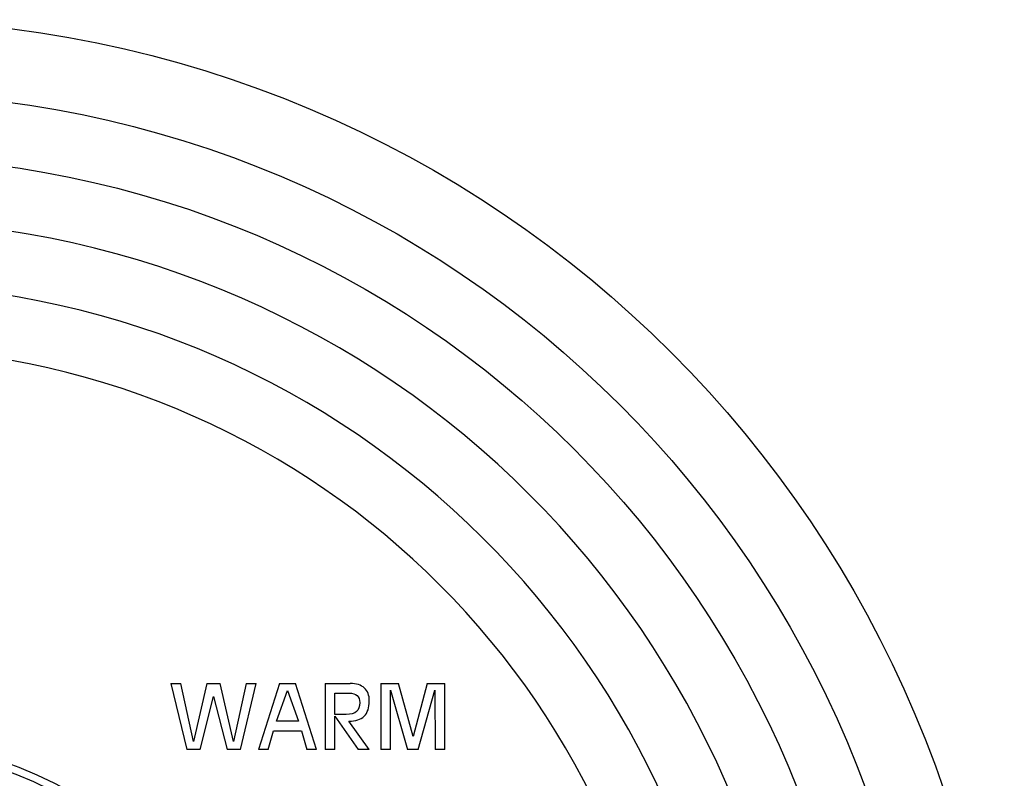
# Model space of a CAD drawing. Units: inches. Extents: x 7.1 to 14.8, y 0.7 to 17.8.
# Drawn here: x 11.5 to 14.8, y 5.9 to 8.5 of the extents above; entities that cross this region are included whole.
import ezdxf

# ---------------------------------------------------------------- set-up
doc = ezdxf.new("R2010")
doc.units = ezdxf.units.IN
doc.header["$LTSCALE"] = 1.21
doc.header["$MEASUREMENT"] = 0
doc.layers.get('0').update_dxf_attribs({"linetype": 'CONTINUOUS'})

msp = doc.modelspace()

# ---------------------------------------------------------------- linework, layer by layer
at = {"color": 7, "linetype": 'CONTINUOUS'}
for p, q in [((11.971, 6.2219), (12.005, 6.2219)), ((11.971, 6.2219), (12.0255, 5.9969)), ((12.0486, 6.0245), (12.005, 6.2219)), ((12.0942, 6.2219), (12.0486, 6.0245)), ((12.0942, 6.2219), (12.1392, 6.2219)), ((12.185, 6.0245), (12.1392, 6.2219)), ((12.2283, 6.2219), (12.185, 6.0245)), ((12.208, 5.9969), (12.2624, 6.2219)), ((12.2283, 6.2219), (12.2624, 6.2219)), ((12.3416, 6.2219), (12.2702, 5.9969)), ((12.3416, 6.2219), (12.3963, 6.2219)), ((12.4678, 5.9969), (12.3963, 6.2219)), ((12.4976, 6.2219), (12.5828, 6.2219)), ((12.4976, 6.2219), (12.4976, 5.9969)), ((12.6869, 6.2219), (12.7468, 6.2219)), ((12.6869, 6.2219), (12.6869, 5.9969)), ((12.7976, 6.0412), (12.7468, 6.2219)), ((12.8449, 6.2219), (12.7976, 6.0412)), ((12.8449, 6.2219), (12.9047, 6.2219)), ((12.9047, 5.9969), (12.9047, 6.2219)), ((12.0706, 5.9969), (12.1166, 6.1774)), ((12.1166, 6.1774), (12.163, 5.9969)), ((12.3308, 6.093), (12.3683, 6.1984)), ((12.3683, 6.1984), (12.4065, 6.093)), ((12.5301, 6.189), (12.5794, 6.189)), ((12.5301, 6.1164), (12.5301, 6.189)), ((12.7195, 6.1991), (12.778, 5.9969)), ((12.7195, 5.9969), (12.7195, 6.1991)), ((12.8138, 5.9969), (12.8705, 6.1991)), ((12.8705, 6.1991), (12.8722, 5.9969)), ((12.5682, 6.1164), (12.5301, 6.1164)), ((12.5301, 6.1101), (12.6101, 5.9969)), ((12.5301, 5.9969), (12.5301, 6.1101)), ((12.4065, 6.093), (12.3308, 6.093)), ((12.6477, 5.9969), (12.5782, 6.0931)), ((12.3023, 5.9969), (12.3208, 6.0601)), ((12.3208, 6.0601), (12.4163, 6.0601)), ((12.4163, 6.0601), (12.4349, 5.9969)), ((12.0706, 5.9969), (12.0255, 5.9969)), ((12.208, 5.9969), (12.163, 5.9969)), ((12.3023, 5.9969), (12.2702, 5.9969)), ((12.4678, 5.9969), (12.4349, 5.9969)), ((12.5301, 5.9969), (12.4976, 5.9969)), ((12.6477, 5.9969), (12.6101, 5.9969)), ((12.7195, 5.9969), (12.6869, 5.9969)), ((12.8138, 5.9969), (12.778, 5.9969)), ((12.9047, 5.9969), (12.8722, 5.9969))]:
    msp.add_line(p, q, dxfattribs=at)
msp.add_circle((10.9377, 4.6094), 3.875, dxfattribs=at)
at = {"color": 9, "linetype": 'CONTINUOUS'}
for radius in [3.625, 3.4079]:
    msp.add_circle((10.9377, 4.6094), radius, dxfattribs=at)
for radius, start, end in [(3.1909, 275.4306, 264.568), (2.9739, 276.7537, 262.8224), (2.7568, 274.9599, 261.6237)]:
    msp.add_arc((10.9377, 4.6094), radius, start, end, dxfattribs=at)
at = {"color": 7, "linetype": 'CONTINUOUS'}
for radius, start, end in [(1.4225, 278.1139, 263.1382), (1.3966, 278.127, 263.2971)]:
    msp.add_arc((10.9377, 4.6094), radius, start, end, dxfattribs=at)
for points in [[(12.6308, 6.2064), (12.6196, 6.2167), (12.6036, 6.2219), (12.5828, 6.2219)], [(12.5794, 6.189), (12.5908, 6.189), (12.5996, 6.1862), (12.6058, 6.1807)], [(12.6058, 6.1807), (12.612, 6.1751), (12.6152, 6.1673), (12.6152, 6.157)], [(12.6477, 6.1626), (12.6477, 6.1815), (12.642, 6.1962), (12.6308, 6.2064)], [(12.6152, 6.157), (12.6152, 6.1427), (12.6115, 6.1323), (12.6042, 6.1259)], [(12.63, 6.1104), (12.6417, 6.122), (12.6477, 6.1394), (12.6477, 6.1626)], [(12.6042, 6.1259), (12.5968, 6.1195), (12.5848, 6.1164), (12.5682, 6.1164)], [(12.5782, 6.0931), (12.601, 6.0932), (12.6183, 6.099), (12.63, 6.1104)]]:
    msp.add_open_spline(points, degree=3, dxfattribs=at)

doc.saveas('drawing.dxf')
